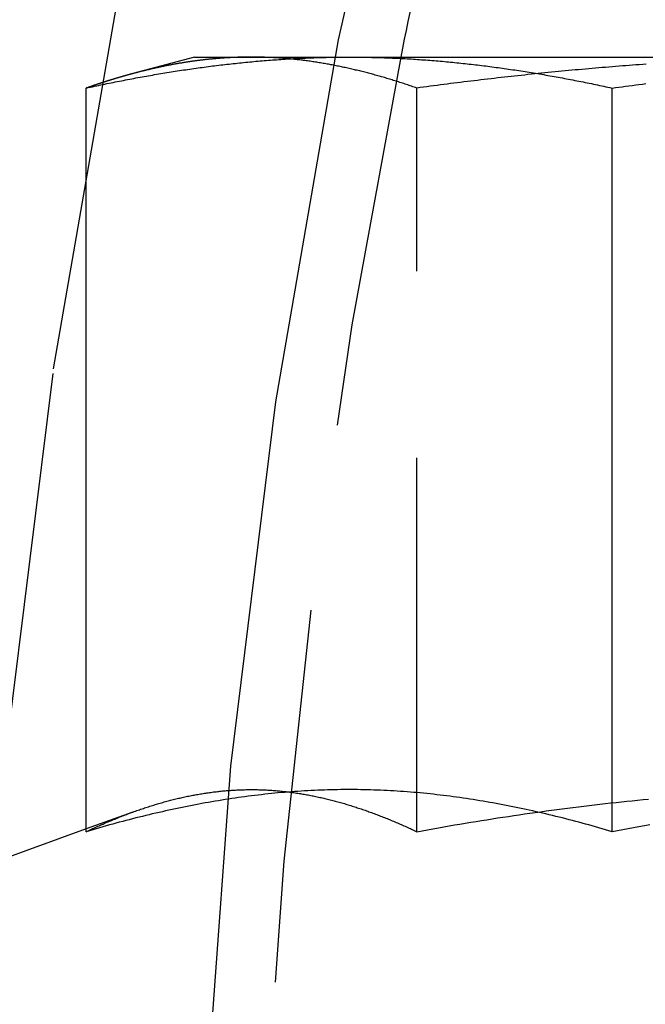
# Model space of a CAD drawing. Extents: x 379 to 1608, y -48 to 688.
# Drawn here: x 1367 to 1371, y 518 to 525 of the extents above; entities that cross this region are included whole.
import ezdxf

# ---------------------------------------------------------------- set-up
doc = ezdxf.new("R2010")
doc.units = 0
doc.header["$LTSCALE"] = 10
doc.linetypes.add('VERDECKT', pattern=[0.375, 0.25, -0.125])
doc.layers.get('0').update_dxf_attribs({"linetype": 'CONTINUOUS'})
doc.layers.add('STEMPEL', color=3, linetype='CONTINUOUS')

# ---------------------------------------------------------------- blocks, each defined once
blk = doc.blocks.new('A$C1560EB24')
at = {"extrusion": (-2e-16, 1, -2e-16)}
for p, q in [((-340.59954, 58.1), (-341.01157, 57.9896)), ((-340.59954, 58.1), (-339.5663, 58.1)), ((-339.5663, 58.1), (-334.94691, 58.1)), ((-341.32365, 52.91792), (-341.32365, 57.89274)), ((-337.80896, 52.91792), (-337.80896, 57.89274)), ((-341.32365, 52.9359), (-342.33765, 52.56683))]:
    blk.add_line(p, q, dxfattribs=at)
at = {"color": 1, "linetype": 'VERDECKT', "extrusion": (-2e-16, 1, -2e-16)}
for p, q in [((-339.11422, 52.91792), (-339.11422, 57.89274)), ((-341.01164, 53.04946), (-341.32365, 52.9359))]:
    blk.add_line(p, q, dxfattribs=at)
at = {"color": 1, "linetype": 'VERDECKT'}
for points in [[(-333.42, 19.7965, 0), (-334.773, 21.935, 0), (-336.018, 24.1374, 0), (-337.155, 26.3983, 0), (-338.179, 28.7124, 0), (-339.089, 31.074, 0), (-339.882, 33.4774, 0), (-340.556, 35.917, 0), (-341.11, 38.3867, 0), (-341.542, 40.8806, 0), (-341.852, 43.3928, 0), (-342.038, 45.9172, 0), (-342.1, 48.4476, 0), (-342.038, 50.9781, 0), (-341.852, 53.5024, 0), (-341.542, 56.0146, 0), (-341.11, 58.5086, 0)], [(-339.101, 60.6133, 0), (-339.639, 58.2155, 0), (-340.058, 55.7942, 0), (-340.359, 53.3552, 0), (-340.539, 50.9044, 0), (-340.6, 48.4476, 0), (-340.539, 45.9909, 0), (-340.359, 43.54, 0), (-340.058, 41.101, 0), (-339.639, 38.6797, 0), (-339.101, 36.2819, 0), (-338.447, 33.9135, 0), (-337.677, 31.58, 0), (-336.794, 29.2872, 0), (-335.799, 27.0405, 0), (-334.696, 24.8454, 0), (-333.486, 22.7072, 0), (-332.173, 20.631, 0)]]:
    blk.add_polyline3d(points, dxfattribs=at)
for points in [[(-341.324, 57.8927, 0), (-341.31, 57.8958, 0), (-341.296, 57.8988, 0), (-341.282, 57.9018, 0), (-341.268, 57.9048, 0), (-341.254, 57.9077, 0), (-341.241, 57.9107, 0), (-341.227, 57.9136, 0), (-341.213, 57.9165, 0), (-341.199, 57.9194, 0), (-341.185, 57.9222, 0), (-341.171, 57.9251, 0), (-341.158, 57.9279, 0), (-341.144, 57.9307, 0), (-341.13, 57.9335, 0), (-341.116, 57.9363, 0), (-341.102, 57.939, 0), (-341.088, 57.9417, 0), (-341.075, 57.9444, 0), (-341.061, 57.9471, 0), (-341.047, 57.9498, 0), (-341.033, 57.9524, 0), (-341.019, 57.955, 0), (-341.005, 57.9576, 0), (-340.992, 57.9602, 0), (-340.978, 57.9628, 0), (-340.964, 57.9653, 0), (-340.95, 57.9678, 0), (-340.936, 57.9703, 0), (-340.922, 57.9728, 0), (-340.909, 57.9753, 0), (-340.895, 57.9777, 0), (-340.881, 57.9801, 0), (-340.867, 57.9825, 0), (-340.853, 57.9849, 0), (-340.839, 57.9872, 0), (-340.826, 57.9895, 0), (-340.812, 57.9919, 0), (-340.798, 57.9941, 0), (-340.784, 57.9964, 0), (-340.77, 57.9986, 0), (-340.756, 58.0008, 0), (-340.742, 58.003, 0), (-340.729, 58.0052, 0), (-340.715, 58.0074, 0), (-340.701, 58.0095, 0), (-340.687, 58.0116, 0), (-340.673, 58.0137, 0), (-340.659, 58.0157, 0), (-340.646, 58.0178, 0), (-340.632, 58.0198, 0), (-340.618, 58.0218, 0), (-340.604, 58.0238, 0), (-340.59, 58.0257, 0), (-340.576, 58.0276, 0), (-340.563, 58.0295, 0), (-340.549, 58.0314, 0), (-340.535, 58.0332, 0), (-340.521, 58.0351, 0), (-340.507, 58.0369, 0), (-340.493, 58.0387, 0), (-340.48, 58.0404, 0), (-340.466, 58.0422, 0), (-340.452, 58.0439, 0), (-340.438, 58.0456, 0), (-340.424, 58.0472, 0), (-340.41, 58.0489, 0), (-340.397, 58.0505, 0), (-340.383, 58.0521, 0), (-340.369, 58.0536, 0), (-340.355, 58.0552, 0), (-340.341, 58.0567, 0), (-340.327, 58.0582, 0), (-340.314, 58.0596, 0), (-340.3, 58.0611, 0), (-340.286, 58.0625, 0), (-340.272, 58.0639, 0), (-340.258, 58.0653, 0), (-340.244, 58.0666, 0), (-340.23, 58.0679, 0), (-340.217, 58.0692, 0), (-340.203, 58.0705, 0), (-340.189, 58.0717, 0), (-340.175, 58.0729, 0), (-340.161, 58.0741, 0), (-340.147, 58.0753, 0), (-340.134, 58.0764, 0), (-340.12, 58.0776, 0), (-340.106, 58.0786, 0), (-340.092, 58.0797, 0), (-340.078, 58.0807, 0), (-340.064, 58.0817, 0), (-340.051, 58.0827, 0), (-340.037, 58.0837, 0), (-340.023, 58.0846, 0), (-340.009, 58.0855, 0), (-339.995, 58.0864, 0), (-339.981, 58.0873, 0), (-339.968, 58.0881, 0), (-339.954, 58.0889, 0), (-339.94, 58.0896, 0), (-339.926, 58.0904, 0), (-339.912, 58.0911, 0), (-339.898, 58.0918, 0), (-339.885, 58.0925, 0), (-339.871, 58.0931, 0), (-339.857, 58.0937, 0), (-339.843, 58.0943, 0), (-339.829, 58.0948, 0), (-339.815, 58.0954, 0), (-339.802, 58.0959, 0), (-339.788, 58.0963, 0), (-339.774, 58.0968, 0), (-339.76, 58.0972, 0), (-339.746, 58.0976, 0), (-339.732, 58.0979, 0), (-339.719, 58.0983, 0), (-339.705, 58.0986, 0), (-339.691, 58.0988, 0), (-339.677, 58.0991, 0), (-339.663, 58.0993, 0), (-339.649, 58.0995, 0), (-339.635, 58.0996, 0), (-339.622, 58.0998, 0), (-339.608, 58.0999, 0), (-339.594, 58.0999, 0), (-339.58, 58.1, 0), (-339.566, 58.1, 0)], [(-339.566, 58.1, 0), (-339.552, 58.1, 0), (-339.539, 58.0999, 0), (-339.525, 58.0999, 0), (-339.511, 58.0998, 0), (-339.497, 58.0996, 0), (-339.483, 58.0995, 0), (-339.469, 58.0993, 0), (-339.456, 58.0991, 0), (-339.442, 58.0988, 0), (-339.428, 58.0986, 0), (-339.414, 58.0983, 0), (-339.4, 58.0979, 0), (-339.386, 58.0976, 0), (-339.373, 58.0972, 0), (-339.359, 58.0968, 0), (-339.345, 58.0963, 0), (-339.331, 58.0959, 0), (-339.317, 58.0954, 0), (-339.303, 58.0948, 0), (-339.29, 58.0943, 0), (-339.276, 58.0937, 0), (-339.262, 58.0931, 0), (-339.248, 58.0925, 0), (-339.234, 58.0918, 0), (-339.22, 58.0911, 0), (-339.207, 58.0904, 0), (-339.193, 58.0896, 0), (-339.179, 58.0889, 0), (-339.165, 58.0881, 0), (-339.151, 58.0873, 0), (-339.137, 58.0864, 0), (-339.124, 58.0855, 0), (-339.11, 58.0846, 0), (-339.096, 58.0837, 0), (-339.082, 58.0827, 0), (-339.068, 58.0817, 0), (-339.054, 58.0807, 0), (-339.04, 58.0797, 0), (-339.027, 58.0786, 0), (-339.013, 58.0776, 0), (-338.999, 58.0764, 0), (-338.985, 58.0753, 0), (-338.971, 58.0741, 0), (-338.957, 58.0729, 0), (-338.944, 58.0717, 0), (-338.93, 58.0705, 0), (-338.916, 58.0692, 0), (-338.902, 58.0679, 0), (-338.888, 58.0666, 0), (-338.874, 58.0653, 0), (-338.861, 58.0639, 0), (-338.847, 58.0625, 0), (-338.833, 58.0611, 0), (-338.819, 58.0596, 0), (-338.805, 58.0582, 0), (-338.791, 58.0567, 0), (-338.778, 58.0552, 0), (-338.764, 58.0536, 0), (-338.75, 58.0521, 0), (-338.736, 58.0505, 0), (-338.722, 58.0489, 0), (-338.708, 58.0472, 0), (-338.695, 58.0456, 0), (-338.681, 58.0439, 0), (-338.667, 58.0422, 0), (-338.653, 58.0404, 0), (-338.639, 58.0387, 0), (-338.625, 58.0369, 0), (-338.612, 58.0351, 0), (-338.598, 58.0332, 0), (-338.584, 58.0314, 0), (-338.57, 58.0295, 0), (-338.556, 58.0276, 0), (-338.542, 58.0257, 0), (-338.529, 58.0238, 0), (-338.515, 58.0218, 0), (-338.501, 58.0198, 0), (-338.487, 58.0178, 0), (-338.473, 58.0157, 0), (-338.459, 58.0137, 0), (-338.445, 58.0116, 0), (-338.432, 58.0095, 0), (-338.418, 58.0074, 0), (-338.404, 58.0052, 0), (-338.39, 58.003, 0), (-338.376, 58.0008, 0), (-338.362, 57.9986, 0), (-338.349, 57.9964, 0), (-338.335, 57.9941, 0), (-338.321, 57.9919, 0), (-338.307, 57.9895, 0), (-338.293, 57.9872, 0), (-338.279, 57.9849, 0), (-338.266, 57.9825, 0), (-338.252, 57.9801, 0), (-338.238, 57.9777, 0), (-338.224, 57.9753, 0), (-338.21, 57.9728, 0), (-338.196, 57.9703, 0), (-338.183, 57.9678, 0), (-338.169, 57.9653, 0), (-338.155, 57.9628, 0), (-338.141, 57.9602, 0), (-338.127, 57.9576, 0), (-338.113, 57.955, 0), (-338.1, 57.9524, 0), (-338.086, 57.9498, 0), (-338.072, 57.9471, 0), (-338.058, 57.9444, 0), (-338.044, 57.9417, 0), (-338.03, 57.939, 0), (-338.017, 57.9363, 0), (-338.003, 57.9335, 0), (-337.989, 57.9307, 0), (-337.975, 57.9279, 0), (-337.961, 57.9251, 0), (-337.947, 57.9222, 0), (-337.933, 57.9194, 0), (-337.92, 57.9165, 0), (-337.906, 57.9136, 0), (-337.892, 57.9107, 0), (-337.878, 57.9077, 0), (-337.864, 57.9048, 0), (-337.85, 57.9018, 0), (-337.837, 57.8988, 0), (-337.823, 57.8958, 0), (-337.809, 57.8927, 0)], [(-337.809, 57.8927, 0), (-337.786, 57.8958, 0), (-337.764, 57.8988, 0), (-337.741, 57.9018, 0), (-337.719, 57.9048, 0), (-337.696, 57.9077, 0), (-337.674, 57.9107, 0), (-337.651, 57.9136, 0), (-337.629, 57.9165, 0), (-337.606, 57.9194, 0), (-337.584, 57.9222, 0)], [(-341.012, 57.9896, 0), (-341.014, 57.9889, 0), (-341.016, 57.9883, 0), (-341.019, 57.9876, 0), (-341.021, 57.9869, 0), (-341.024, 57.9863, 0), (-341.026, 57.9856, 0), (-341.029, 57.9849, 0), (-341.031, 57.9843, 0), (-341.034, 57.9836, 0), (-341.036, 57.9829, 0), (-341.039, 57.9822, 0), (-341.041, 57.9815, 0), (-341.044, 57.9809, 0), (-341.046, 57.9802, 0), (-341.048, 57.9795, 0), (-341.051, 57.9788, 0), (-341.053, 57.9781, 0), (-341.056, 57.9774, 0), (-341.058, 57.9767, 0), (-341.061, 57.9761, 0), (-341.063, 57.9754, 0), (-341.066, 57.9747, 0), (-341.068, 57.974, 0), (-341.071, 57.9733, 0), (-341.073, 57.9726, 0), (-341.076, 57.9719, 0), (-341.078, 57.9712, 0), (-341.08, 57.9704, 0), (-341.083, 57.9697, 0), (-341.085, 57.969, 0), (-341.088, 57.9683, 0), (-341.09, 57.9676, 0), (-341.093, 57.9669, 0), (-341.095, 57.9662, 0), (-341.098, 57.9655, 0), (-341.1, 57.9647, 0), (-341.103, 57.964, 0), (-341.105, 57.9633, 0), (-341.107, 57.9626, 0), (-341.11, 57.9618, 0), (-341.112, 57.9611, 0), (-341.115, 57.9604, 0), (-341.117, 57.9597, 0), (-341.12, 57.9589, 0), (-341.122, 57.9582, 0), (-341.125, 57.9575, 0), (-341.127, 57.9567, 0), (-341.13, 57.956, 0), (-341.132, 57.9552, 0), (-341.135, 57.9545, 0), (-341.137, 57.9537, 0), (-341.139, 57.953, 0), (-341.142, 57.9523, 0), (-341.144, 57.9515, 0), (-341.147, 57.9508, 0), (-341.149, 57.95, 0), (-341.152, 57.9493, 0), (-341.154, 57.9485, 0), (-341.157, 57.9477, 0), (-341.159, 57.947, 0), (-341.162, 57.9462, 0), (-341.164, 57.9455, 0), (-341.167, 57.9447, 0), (-341.169, 57.9439, 0), (-341.171, 57.9432, 0), (-341.174, 57.9424, 0), (-341.176, 57.9416, 0), (-341.179, 57.9409, 0), (-341.181, 57.9401, 0), (-341.184, 57.9393, 0), (-341.186, 57.9385, 0), (-341.189, 57.9378, 0), (-341.191, 57.937, 0), (-341.194, 57.9362, 0), (-341.196, 57.9354, 0), (-341.198, 57.9346, 0), (-341.201, 57.9339, 0), (-341.203, 57.9331, 0), (-341.206, 57.9323, 0), (-341.208, 57.9315, 0), (-341.211, 57.9307, 0), (-341.213, 57.9299, 0), (-341.216, 57.9291, 0), (-341.218, 57.9283, 0), (-341.221, 57.9275, 0), (-341.223, 57.9267, 0), (-341.225, 57.9259, 0), (-341.228, 57.9251, 0), (-341.23, 57.9243, 0), (-341.233, 57.9235, 0), (-341.235, 57.9227, 0), (-341.238, 57.9219, 0), (-341.24, 57.9211, 0), (-341.243, 57.9203, 0), (-341.245, 57.9195, 0), (-341.248, 57.9187, 0), (-341.25, 57.9178, 0), (-341.253, 57.917, 0), (-341.255, 57.9162, 0), (-341.257, 57.9154, 0), (-341.26, 57.9146, 0), (-341.262, 57.9138, 0), (-341.265, 57.9129, 0), (-341.267, 57.9121, 0), (-341.27, 57.9113, 0), (-341.272, 57.9105, 0), (-341.275, 57.9096, 0), (-341.277, 57.9088, 0), (-341.28, 57.908, 0), (-341.282, 57.9071, 0), (-341.284, 57.9063, 0), (-341.287, 57.9055, 0), (-341.289, 57.9046, 0), (-341.292, 57.9038, 0), (-341.294, 57.9029, 0), (-341.297, 57.9021, 0), (-341.299, 57.9013, 0), (-341.302, 57.9004, 0), (-341.304, 57.8996, 0), (-341.306, 57.8987, 0), (-341.309, 57.8979, 0), (-341.311, 57.897, 0), (-341.314, 57.8962, 0), (-341.316, 57.8953, 0), (-341.319, 57.8945, 0), (-341.321, 57.8936, 0), (-341.324, 57.8927, 0)], [(-337.809, 52.9179, 0), (-337.831, 52.9245, 0), (-337.853, 52.931, 0), (-337.875, 52.9374, 0), (-337.897, 52.9438, 0), (-337.919, 52.9501, 0), (-337.942, 52.9564, 0), (-337.964, 52.9626, 0), (-337.986, 52.9687, 0), (-338.008, 52.9747, 0), (-338.03, 52.9807, 0), (-338.052, 52.9866, 0), (-338.074, 52.9924, 0), (-338.096, 52.9981, 0), (-338.118, 53.0038, 0), (-338.141, 53.0095, 0), (-338.163, 53.015, 0), (-338.185, 53.0205, 0), (-338.207, 53.0259, 0), (-338.229, 53.0312, 0), (-338.251, 53.0364, 0), (-338.273, 53.0416, 0), (-338.295, 53.0467, 0), (-338.317, 53.0517, 0), (-338.339, 53.0567, 0), (-338.362, 53.0616, 0), (-338.384, 53.0664, 0), (-338.406, 53.0711, 0), (-338.428, 53.0757, 0), (-338.45, 53.0803, 0), (-338.472, 53.0848, 0), (-338.494, 53.0892, 0), (-338.516, 53.0935, 0), (-338.538, 53.0978, 0), (-338.561, 53.1019, 0), (-338.583, 53.106, 0), (-338.605, 53.11, 0), (-338.627, 53.114, 0), (-338.649, 53.1178, 0), (-338.671, 53.1216, 0), (-338.693, 53.1253, 0), (-338.715, 53.1289, 0), (-338.737, 53.1324, 0), (-338.759, 53.1358, 0), (-338.782, 53.1392, 0), (-338.804, 53.1424, 0), (-338.826, 53.1456, 0), (-338.848, 53.1487, 0), (-338.87, 53.1517, 0), (-338.892, 53.1546, 0), (-338.914, 53.1574, 0), (-338.936, 53.1602, 0), (-338.958, 53.1628, 0), (-338.981, 53.1654, 0), (-339.003, 53.1679, 0), (-339.025, 53.1702, 0), (-339.047, 53.1725, 0), (-339.069, 53.1747, 0), (-339.091, 53.1768, 0), (-339.113, 53.1789, 0), (-339.135, 53.1808, 0), (-339.157, 53.1826, 0), (-339.179, 53.1844, 0), (-339.202, 53.186, 0), (-339.224, 53.1876, 0), (-339.246, 53.1891, 0), (-339.268, 53.1904, 0), (-339.29, 53.1917, 0), (-339.312, 53.1929, 0), (-339.334, 53.194, 0), (-339.356, 53.195, 0), (-339.378, 53.1958, 0), (-339.401, 53.1966, 0), (-339.423, 53.1973, 0), (-339.445, 53.1979, 0), (-339.467, 53.1984, 0), (-339.489, 53.1988, 0), (-339.511, 53.1991, 0), (-339.533, 53.1993, 0), (-339.555, 53.1994, 0), (-339.577, 53.1994, 0), (-339.599, 53.1993, 0), (-339.622, 53.1991, 0), (-339.644, 53.1988, 0), (-339.666, 53.1984, 0), (-339.688, 53.1979, 0), (-339.71, 53.1973, 0), (-339.732, 53.1966, 0), (-339.754, 53.1958, 0), (-339.776, 53.195, 0), (-339.798, 53.194, 0), (-339.821, 53.1929, 0), (-339.843, 53.1917, 0), (-339.865, 53.1904, 0), (-339.887, 53.1891, 0), (-339.909, 53.1876, 0), (-339.931, 53.186, 0), (-339.953, 53.1844, 0), (-339.975, 53.1826, 0), (-339.997, 53.1808, 0), (-340.019, 53.1789, 0), (-340.042, 53.1768, 0), (-340.064, 53.1747, 0), (-340.086, 53.1725, 0), (-340.108, 53.1702, 0), (-340.13, 53.1679, 0), (-340.152, 53.1654, 0), (-340.174, 53.1628, 0), (-340.196, 53.1602, 0), (-340.218, 53.1574, 0), (-340.241, 53.1546, 0), (-340.263, 53.1517, 0), (-340.285, 53.1487, 0), (-340.307, 53.1456, 0), (-340.329, 53.1424, 0), (-340.351, 53.1392, 0), (-340.373, 53.1358, 0), (-340.395, 53.1324, 0), (-340.417, 53.1289, 0), (-340.439, 53.1253, 0), (-340.462, 53.1216, 0), (-340.484, 53.1178, 0), (-340.506, 53.114, 0), (-340.528, 53.11, 0), (-340.55, 53.106, 0), (-340.572, 53.1019, 0), (-340.594, 53.0978, 0), (-340.616, 53.0935, 0), (-340.638, 53.0892, 0), (-340.66, 53.0848, 0), (-340.683, 53.0803, 0), (-340.705, 53.0757, 0), (-340.727, 53.0711, 0), (-340.749, 53.0664, 0), (-340.771, 53.0616, 0), (-340.793, 53.0567, 0), (-340.815, 53.0517, 0), (-340.837, 53.0467, 0), (-340.859, 53.0416, 0), (-340.882, 53.0364, 0), (-340.904, 53.0312, 0), (-340.926, 53.0259, 0), (-340.948, 53.0205, 0), (-340.97, 53.015, 0), (-340.992, 53.0095, 0), (-341.014, 53.0038, 0), (-341.036, 52.9981, 0), (-341.058, 52.9924, 0), (-341.08, 52.9866, 0), (-341.103, 52.9807, 0), (-341.125, 52.9747, 0), (-341.147, 52.9687, 0), (-341.169, 52.9626, 0), (-341.191, 52.9564, 0), (-341.213, 52.9501, 0), (-341.235, 52.9438, 0), (-341.257, 52.9374, 0), (-341.279, 52.931, 0), (-341.302, 52.9245, 0), (-341.324, 52.9179, 0)], [(-337.557, 52.9626, 0), (-337.593, 52.9564, 0), (-337.629, 52.9501, 0), (-337.665, 52.9438, 0), (-337.701, 52.9374, 0), (-337.737, 52.931, 0), (-337.773, 52.9245, 0), (-337.809, 52.9179, 0)]]:
    blk.add_polyline3d(points)
at = {"color": 1}
for points in [[(-340.219, 58.1, 0), (-340.223, 58.1, 0), (-340.227, 58.1, 0), (-340.231, 58.1, 0), (-340.236, 58.0999, 0), (-340.24, 58.0999, 0), (-340.244, 58.0999, 0), (-340.248, 58.0998, 0), (-340.252, 58.0998, 0), (-340.256, 58.0997, 0), (-340.26, 58.0997, 0), (-340.265, 58.0996, 0), (-340.269, 58.0995, 0), (-340.273, 58.0995, 0), (-340.277, 58.0994, 0), (-340.281, 58.0993, 0), (-340.285, 58.0992, 0), (-340.289, 58.0991, 0), (-340.294, 58.099, 0), (-340.298, 58.0989, 0), (-340.302, 58.0987, 0), (-340.306, 58.0986, 0), (-340.31, 58.0985, 0), (-340.314, 58.0983, 0), (-340.318, 58.0982, 0), (-340.323, 58.098, 0), (-340.327, 58.0979, 0), (-340.331, 58.0977, 0), (-340.335, 58.0975, 0), (-340.339, 58.0973, 0), (-340.343, 58.0971, 0), (-340.347, 58.097, 0), (-340.352, 58.0968, 0), (-340.356, 58.0965, 0), (-340.36, 58.0963, 0), (-340.364, 58.0961, 0), (-340.368, 58.0959, 0), (-340.372, 58.0957, 0), (-340.376, 58.0954, 0), (-340.381, 58.0952, 0), (-340.385, 58.0949, 0), (-340.389, 58.0947, 0), (-340.393, 58.0944, 0), (-340.397, 58.0942, 0), (-340.401, 58.0939, 0), (-340.405, 58.0936, 0), (-340.41, 58.0933, 0), (-340.414, 58.093, 0), (-340.418, 58.0927, 0), (-340.422, 58.0924, 0), (-340.426, 58.0921, 0), (-340.43, 58.0918, 0), (-340.434, 58.0915, 0), (-340.439, 58.0911, 0), (-340.443, 58.0908, 0), (-340.447, 58.0905, 0), (-340.451, 58.0901, 0), (-340.455, 58.0898, 0), (-340.459, 58.0894, 0), (-340.463, 58.089, 0), (-340.468, 58.0887, 0), (-340.472, 58.0883, 0), (-340.476, 58.0879, 0), (-340.48, 58.0875, 0), (-340.484, 58.0871, 0), (-340.488, 58.0867, 0), (-340.493, 58.0863, 0), (-340.497, 58.0859, 0), (-340.501, 58.0855, 0), (-340.505, 58.0851, 0), (-340.509, 58.0846, 0), (-340.513, 58.0842, 0), (-340.517, 58.0837, 0), (-340.522, 58.0833, 0), (-340.526, 58.0828, 0), (-340.53, 58.0824, 0), (-340.534, 58.0819, 0), (-340.538, 58.0814, 0), (-340.542, 58.0809, 0), (-340.546, 58.0805, 0), (-340.551, 58.08, 0), (-340.555, 58.0795, 0), (-340.559, 58.079, 0), (-340.563, 58.0785, 0), (-340.567, 58.0779, 0), (-340.571, 58.0774, 0), (-340.575, 58.0769, 0), (-340.58, 58.0764, 0), (-340.584, 58.0758, 0), (-340.588, 58.0753, 0), (-340.592, 58.0747, 0), (-340.596, 58.0742, 0), (-340.6, 58.0736, 0), (-340.605, 58.073, 0), (-340.609, 58.0724, 0), (-340.613, 58.0719, 0), (-340.617, 58.0713, 0), (-340.621, 58.0707, 0), (-340.625, 58.0701, 0), (-340.629, 58.0695, 0), (-340.634, 58.0689, 0), (-340.638, 58.0683, 0), (-340.642, 58.0676, 0), (-340.646, 58.067, 0), (-340.65, 58.0664, 0), (-340.654, 58.0657, 0), (-340.658, 58.0651, 0), (-340.663, 58.0644, 0), (-340.667, 58.0638, 0), (-340.671, 58.0631, 0), (-340.675, 58.0624, 0), (-340.679, 58.0618, 0), (-340.683, 58.0611, 0), (-340.688, 58.0604, 0), (-340.692, 58.0597, 0), (-340.696, 58.059, 0), (-340.7, 58.0583, 0), (-340.704, 58.0576, 0), (-340.708, 58.0569, 0), (-340.712, 58.0561, 0), (-340.717, 58.0554, 0), (-340.721, 58.0547, 0), (-340.725, 58.0539, 0), (-340.729, 58.0532, 0), (-340.733, 58.0524, 0), (-340.737, 58.0517, 0), (-340.742, 58.0509, 0), (-340.746, 58.0502, 0), (-340.75, 58.0494, 0), (-340.754, 58.0486, 0), (-340.758, 58.0478, 0), (-340.762, 58.047, 0), (-340.766, 58.0462, 0), (-340.771, 58.0454, 0), (-340.775, 58.0446, 0), (-340.779, 58.0438, 0), (-340.783, 58.043, 0), (-340.787, 58.0422, 0), (-340.791, 58.0413, 0), (-340.795, 58.0405, 0), (-340.8, 58.0397, 0), (-340.804, 58.0388, 0), (-340.808, 58.038, 0), (-340.812, 58.0371, 0), (-340.816, 58.0362, 0), (-340.82, 58.0354, 0), (-340.825, 58.0345, 0), (-340.829, 58.0336, 0), (-340.833, 58.0327, 0), (-340.837, 58.0318, 0), (-340.841, 58.0309, 0), (-340.845, 58.03, 0), (-340.849, 58.0291, 0), (-340.854, 58.0282, 0), (-340.858, 58.0273, 0), (-340.862, 58.0264, 0), (-340.866, 58.0254, 0), (-340.87, 58.0245, 0), (-340.874, 58.0236, 0), (-340.879, 58.0226, 0), (-340.883, 58.0217, 0), (-340.887, 58.0207, 0), (-340.891, 58.0197, 0), (-340.895, 58.0188, 0), (-340.899, 58.0178, 0), (-340.903, 58.0168, 0), (-340.908, 58.0158, 0), (-340.912, 58.0149, 0), (-340.916, 58.0139, 0), (-340.92, 58.0129, 0), (-340.924, 58.0119, 0), (-340.928, 58.0108, 0), (-340.933, 58.0098, 0), (-340.937, 58.0088, 0), (-340.941, 58.0078, 0), (-340.945, 58.0068, 0), (-340.949, 58.0057, 0), (-340.953, 58.0047, 0), (-340.958, 58.0036, 0), (-340.962, 58.0026, 0), (-340.966, 58.0015, 0), (-340.97, 58.0005, 0), (-340.974, 57.9994, 0), (-340.978, 57.9983, 0), (-340.982, 57.9973, 0), (-340.987, 57.9962, 0), (-340.991, 57.9951, 0), (-340.995, 57.994, 0), (-340.999, 57.9929, 0), (-341.003, 57.9918, 0), (-341.007, 57.9907, 0), (-341.012, 57.9896, 0)], [(-339.114, 57.8927, 0), (-339.123, 57.8958, 0), (-339.132, 57.8988, 0), (-339.14, 57.9018, 0), (-339.149, 57.9047, 0), (-339.158, 57.9077, 0), (-339.166, 57.9106, 0), (-339.175, 57.9136, 0), (-339.184, 57.9165, 0), (-339.192, 57.9193, 0), (-339.201, 57.9222, 0), (-339.21, 57.925, 0), (-339.218, 57.9279, 0), (-339.227, 57.9307, 0), (-339.236, 57.9334, 0), (-339.244, 57.9362, 0), (-339.253, 57.9389, 0), (-339.262, 57.9417, 0), (-339.271, 57.9444, 0), (-339.279, 57.947, 0), (-339.288, 57.9497, 0), (-339.297, 57.9523, 0), (-339.305, 57.955, 0), (-339.314, 57.9576, 0), (-339.323, 57.9601, 0), (-339.331, 57.9627, 0), (-339.34, 57.9652, 0), (-339.349, 57.9677, 0), (-339.357, 57.9702, 0), (-339.366, 57.9727, 0), (-339.375, 57.9752, 0), (-339.383, 57.9776, 0), (-339.392, 57.98, 0), (-339.401, 57.9824, 0), (-339.41, 57.9848, 0), (-339.418, 57.9871, 0), (-339.427, 57.9894, 0), (-339.436, 57.9917, 0), (-339.444, 57.994, 0), (-339.453, 57.9963, 0), (-339.462, 57.9985, 0), (-339.47, 58.0007, 0), (-339.479, 58.0029, 0), (-339.488, 58.0051, 0), (-339.496, 58.0073, 0), (-339.505, 58.0094, 0), (-339.514, 58.0115, 0), (-339.523, 58.0136, 0), (-339.531, 58.0156, 0), (-339.54, 58.0177, 0), (-339.549, 58.0197, 0), (-339.557, 58.0217, 0), (-339.566, 58.0237, 0), (-339.575, 58.0256, 0), (-339.583, 58.0275, 0), (-339.592, 58.0294, 0), (-339.601, 58.0313, 0), (-339.61, 58.0332, 0), (-339.618, 58.035, 0), (-339.627, 58.0368, 0), (-339.636, 58.0386, 0), (-339.644, 58.0403, 0), (-339.653, 58.0421, 0), (-339.662, 58.0438, 0), (-339.67, 58.0455, 0), (-339.679, 58.0471, 0), (-339.688, 58.0488, 0), (-339.696, 58.0504, 0), (-339.705, 58.052, 0), (-339.714, 58.0535, 0), (-339.723, 58.0551, 0), (-339.731, 58.0566, 0), (-339.74, 58.0581, 0), (-339.749, 58.0596, 0), (-339.757, 58.061, 0), (-339.766, 58.0624, 0), (-339.775, 58.0638, 0), (-339.783, 58.0652, 0), (-339.792, 58.0665, 0), (-339.801, 58.0679, 0), (-339.81, 58.0692, 0), (-339.818, 58.0704, 0), (-339.827, 58.0717, 0), (-339.836, 58.0729, 0), (-339.844, 58.0741, 0), (-339.853, 58.0752, 0), (-339.862, 58.0764, 0), (-339.871, 58.0775, 0), (-339.879, 58.0786, 0), (-339.888, 58.0797, 0), (-339.897, 58.0807, 0), (-339.905, 58.0817, 0), (-339.914, 58.0827, 0), (-339.923, 58.0837, 0), (-339.931, 58.0846, 0), (-339.94, 58.0855, 0), (-339.949, 58.0864, 0), (-339.958, 58.0872, 0), (-339.966, 58.088, 0), (-339.975, 58.0888, 0), (-339.984, 58.0896, 0), (-339.992, 58.0904, 0), (-340.001, 58.0911, 0), (-340.01, 58.0918, 0), (-340.019, 58.0924, 0), (-340.027, 58.0931, 0), (-340.036, 58.0937, 0), (-340.045, 58.0943, 0), (-340.053, 58.0948, 0), (-340.062, 58.0953, 0), (-340.071, 58.0958, 0), (-340.08, 58.0963, 0), (-340.088, 58.0968, 0), (-340.097, 58.0972, 0), (-340.106, 58.0976, 0), (-340.114, 58.0979, 0), (-340.123, 58.0983, 0), (-340.132, 58.0986, 0), (-340.14, 58.0988, 0), (-340.149, 58.0991, 0), (-340.158, 58.0993, 0), (-340.167, 58.0995, 0), (-340.175, 58.0996, 0), (-340.184, 58.0998, 0), (-340.193, 58.0999, 0), (-340.202, 58.0999, 0), (-340.21, 58.1, 0), (-340.219, 58.1, 0)], [(-337.582, 58.0521, 0), (-337.604, 58.0505, 0), (-337.627, 58.0489, 0), (-337.649, 58.0472, 0), (-337.672, 58.0456, 0), (-337.694, 58.0439, 0), (-337.717, 58.0422, 0), (-337.74, 58.0404, 0), (-337.762, 58.0387, 0), (-337.785, 58.0369, 0), (-337.807, 58.0351, 0), (-337.83, 58.0332, 0), (-337.852, 58.0314, 0), (-337.875, 58.0295, 0), (-337.897, 58.0276, 0), (-337.92, 58.0257, 0), (-337.942, 58.0238, 0), (-337.965, 58.0218, 0), (-337.987, 58.0198, 0), (-338.01, 58.0178, 0), (-338.033, 58.0157, 0), (-338.055, 58.0137, 0), (-338.078, 58.0116, 0), (-338.1, 58.0095, 0), (-338.123, 58.0074, 0), (-338.145, 58.0052, 0), (-338.168, 58.003, 0), (-338.19, 58.0008, 0), (-338.213, 57.9986, 0), (-338.235, 57.9964, 0), (-338.258, 57.9941, 0), (-338.28, 57.9919, 0), (-338.303, 57.9895, 0), (-338.325, 57.9872, 0), (-338.348, 57.9849, 0), (-338.371, 57.9825, 0), (-338.393, 57.9801, 0), (-338.416, 57.9777, 0), (-338.438, 57.9753, 0), (-338.461, 57.9728, 0), (-338.483, 57.9703, 0), (-338.506, 57.9678, 0), (-338.528, 57.9653, 0), (-338.551, 57.9628, 0), (-338.573, 57.9602, 0), (-338.596, 57.9576, 0), (-338.618, 57.955, 0), (-338.641, 57.9524, 0), (-338.664, 57.9498, 0), (-338.686, 57.9471, 0), (-338.709, 57.9444, 0), (-338.731, 57.9417, 0), (-338.754, 57.939, 0), (-338.776, 57.9363, 0), (-338.799, 57.9335, 0), (-338.821, 57.9307, 0), (-338.844, 57.9279, 0), (-338.866, 57.9251, 0), (-338.889, 57.9222, 0), (-338.911, 57.9194, 0), (-338.934, 57.9165, 0), (-338.956, 57.9136, 0), (-338.979, 57.9107, 0), (-339.002, 57.9077, 0), (-339.024, 57.9048, 0), (-339.047, 57.9018, 0), (-339.069, 57.8988, 0), (-339.092, 57.8958, 0), (-339.114, 57.8927, 0)], [(-341.324, 52.9179, 0), (-341.315, 52.922, 0), (-341.306, 52.9261, 0), (-341.298, 52.9301, 0), (-341.289, 52.9341, 0), (-341.281, 52.9381, 0), (-341.272, 52.9421, 0), (-341.263, 52.946, 0), (-341.255, 52.95, 0), (-341.246, 52.9539, 0), (-341.237, 52.9577, 0), (-341.229, 52.9616, 0), (-341.22, 52.9654, 0), (-341.211, 52.9692, 0), (-341.203, 52.973, 0), (-341.194, 52.9767, 0), (-341.185, 52.9805, 0), (-341.177, 52.9842, 0), (-341.168, 52.9878, 0), (-341.159, 52.9915, 0), (-341.151, 52.9951, 0), (-341.142, 52.9987, 0), (-341.133, 53.0023, 0), (-341.125, 53.0058, 0), (-341.116, 53.0093, 0), (-341.107, 53.0128, 0), (-341.099, 53.0163, 0), (-341.09, 53.0197, 0), (-341.081, 53.0231, 0), (-341.073, 53.0265, 0), (-341.064, 53.0298, 0), (-341.055, 53.0332, 0), (-341.047, 53.0364, 0), (-341.038, 53.0397, 0), (-341.029, 53.0429, 0), (-341.021, 53.0462, 0), (-341.012, 53.0493, 0), (-341.003, 53.0525, 0), (-340.994, 53.0556, 0), (-340.986, 53.0587, 0), (-340.977, 53.0618, 0), (-340.968, 53.0648, 0), (-340.96, 53.0678, 0), (-340.951, 53.0708, 0), (-340.942, 53.0737, 0), (-340.934, 53.0766, 0), (-340.925, 53.0795, 0), (-340.916, 53.0823, 0), (-340.908, 53.0852, 0), (-340.899, 53.0879, 0), (-340.89, 53.0907, 0), (-340.881, 53.0934, 0), (-340.873, 53.0961, 0), (-340.864, 53.0988, 0), (-340.855, 53.1014, 0), (-340.847, 53.104, 0), (-340.838, 53.1066, 0), (-340.829, 53.1091, 0), (-340.821, 53.1116, 0), (-340.812, 53.1141, 0), (-340.803, 53.1165, 0), (-340.795, 53.1189, 0), (-340.786, 53.1213, 0), (-340.777, 53.1236, 0), (-340.768, 53.1259, 0), (-340.76, 53.1282, 0), (-340.751, 53.1304, 0), (-340.742, 53.1326, 0), (-340.734, 53.1347, 0), (-340.725, 53.1369, 0), (-340.716, 53.139, 0), (-340.708, 53.141, 0), (-340.699, 53.143, 0), (-340.69, 53.145, 0), (-340.682, 53.147, 0), (-340.673, 53.1489, 0), (-340.664, 53.1508, 0), (-340.656, 53.1526, 0), (-340.647, 53.1545, 0), (-340.638, 53.1562, 0), (-340.629, 53.158, 0), (-340.621, 53.1597, 0), (-340.612, 53.1614, 0), (-340.603, 53.163, 0), (-340.595, 53.1646, 0), (-340.586, 53.1662, 0), (-340.577, 53.1677, 0), (-340.569, 53.1692, 0), (-340.56, 53.1707, 0), (-340.551, 53.1721, 0), (-340.543, 53.1735, 0), (-340.534, 53.1749, 0), (-340.525, 53.1762, 0), (-340.517, 53.1775, 0), (-340.508, 53.1787, 0), (-340.499, 53.1799, 0), (-340.491, 53.1811, 0), (-340.482, 53.1823, 0), (-340.473, 53.1834, 0), (-340.465, 53.1844, 0), (-340.456, 53.1855, 0), (-340.447, 53.1865, 0), (-340.438, 53.1874, 0), (-340.43, 53.1884, 0), (-340.421, 53.1892, 0), (-340.412, 53.1901, 0), (-340.404, 53.1909, 0), (-340.395, 53.1917, 0), (-340.386, 53.1924, 0), (-340.378, 53.1931, 0), (-340.369, 53.1938, 0), (-340.36, 53.1944, 0), (-340.352, 53.195, 0), (-340.343, 53.1956, 0), (-340.334, 53.1961, 0), (-340.326, 53.1966, 0), (-340.317, 53.197, 0), (-340.308, 53.1974, 0), (-340.3, 53.1978, 0), (-340.291, 53.1981, 0), (-340.282, 53.1984, 0), (-340.274, 53.1987, 0), (-340.265, 53.1989, 0), (-340.256, 53.1991, 0), (-340.248, 53.1992, 0), (-340.239, 53.1993, 0), (-340.23, 53.1994, 0), (-340.222, 53.1994, 0), (-340.213, 53.1994, 0), (-340.204, 53.1994, 0), (-340.196, 53.1993, 0), (-340.187, 53.1992, 0), (-340.178, 53.199, 0), (-340.17, 53.1988, 0), (-340.161, 53.1986, 0), (-340.152, 53.1983, 0), (-340.144, 53.198, 0), (-340.135, 53.1976, 0), (-340.126, 53.1972, 0), (-340.118, 53.1968, 0), (-340.109, 53.1963, 0), (-340.1, 53.1958, 0), (-340.092, 53.1953, 0), (-340.083, 53.1947, 0), (-340.074, 53.1941, 0), (-340.066, 53.1934, 0), (-340.057, 53.1927, 0), (-340.048, 53.192, 0), (-340.04, 53.1912, 0), (-340.031, 53.1904, 0), (-340.022, 53.1896, 0), (-340.014, 53.1887, 0), (-340.005, 53.1878, 0), (-339.996, 53.1868, 0), (-339.988, 53.1858, 0), (-339.979, 53.1848, 0), (-339.97, 53.1837, 0), (-339.962, 53.1826, 0), (-339.953, 53.1815, 0), (-339.944, 53.1803, 0), (-339.936, 53.1791, 0), (-339.927, 53.1779, 0), (-339.918, 53.1766, 0), (-339.91, 53.1753, 0), (-339.901, 53.1739, 0), (-339.892, 53.1725, 0), (-339.884, 53.1711, 0), (-339.875, 53.1697, 0), (-339.866, 53.1682, 0), (-339.858, 53.1666, 0), (-339.849, 53.1651, 0), (-339.84, 53.1635, 0), (-339.832, 53.1619, 0), (-339.823, 53.1602, 0), (-339.814, 53.1585, 0), (-339.806, 53.1568, 0), (-339.797, 53.155, 0), (-339.788, 53.1532, 0), (-339.78, 53.1514, 0), (-339.771, 53.1495, 0), (-339.762, 53.1476, 0), (-339.754, 53.1457, 0), (-339.745, 53.1437, 0), (-339.736, 53.1417, 0), (-339.728, 53.1397, 0), (-339.719, 53.1376, 0), (-339.711, 53.1355, 0), (-339.702, 53.1334, 0), (-339.693, 53.1312, 0), (-339.685, 53.129, 0), (-339.676, 53.1268, 0), (-339.667, 53.1245, 0), (-339.659, 53.1222, 0), (-339.65, 53.1199, 0), (-339.641, 53.1176, 0), (-339.633, 53.1152, 0), (-339.624, 53.1128, 0), (-339.615, 53.1103, 0), (-339.607, 53.1078, 0), (-339.598, 53.1053, 0), (-339.589, 53.1028, 0), (-339.581, 53.1002, 0), (-339.572, 53.0976, 0), (-339.563, 53.0949, 0), (-339.555, 53.0923, 0), (-339.546, 53.0896, 0), (-339.538, 53.0868, 0), (-339.529, 53.0841, 0), (-339.52, 53.0813, 0), (-339.512, 53.0785, 0), (-339.503, 53.0756, 0), (-339.494, 53.0727, 0), (-339.486, 53.0698, 0), (-339.477, 53.0669, 0), (-339.468, 53.0639, 0), (-339.46, 53.0609, 0), (-339.451, 53.0579, 0), (-339.442, 53.0548, 0), (-339.434, 53.0517, 0), (-339.425, 53.0486, 0), (-339.416, 53.0455, 0), (-339.408, 53.0423, 0), (-339.399, 53.0391, 0), (-339.391, 53.0358, 0), (-339.382, 53.0326, 0), (-339.373, 53.0293, 0), (-339.365, 53.026, 0), (-339.356, 53.0226, 0), (-339.347, 53.0192, 0), (-339.339, 53.0158, 0), (-339.33, 53.0124, 0), (-339.321, 53.009, 0), (-339.313, 53.0055, 0), (-339.304, 53.002, 0), (-339.296, 52.9984, 0), (-339.287, 52.9948, 0), (-339.278, 52.9913, 0), (-339.27, 52.9876, 0), (-339.261, 52.984, 0), (-339.252, 52.9803, 0), (-339.244, 52.9766, 0), (-339.235, 52.9729, 0), (-339.226, 52.9691, 0), (-339.218, 52.9653, 0), (-339.209, 52.9615, 0), (-339.201, 52.9577, 0), (-339.192, 52.9538, 0), (-339.183, 52.9499, 0), (-339.175, 52.946, 0), (-339.166, 52.9421, 0), (-339.157, 52.9381, 0), (-339.149, 52.9341, 0), (-339.14, 52.9301, 0), (-339.131, 52.9261, 0), (-339.123, 52.922, 0), (-339.114, 52.9179, 0)], [(-339.114, 52.9179, 0), (-339.078, 52.9245, 0), (-339.042, 52.931, 0), (-339.006, 52.9374, 0), (-338.97, 52.9438, 0), (-338.934, 52.9501, 0), (-338.898, 52.9564, 0), (-338.862, 52.9626, 0), (-338.826, 52.9687, 0), (-338.79, 52.9747, 0), (-338.754, 52.9807, 0), (-338.718, 52.9866, 0), (-338.682, 52.9924, 0), (-338.646, 52.9981, 0), (-338.61, 53.0038, 0), (-338.574, 53.0095, 0), (-338.538, 53.015, 0), (-338.502, 53.0205, 0), (-338.466, 53.0259, 0), (-338.43, 53.0312, 0), (-338.394, 53.0364, 0), (-338.358, 53.0416, 0), (-338.322, 53.0467, 0), (-338.286, 53.0517, 0), (-338.25, 53.0567, 0), (-338.214, 53.0616, 0), (-338.178, 53.0664, 0), (-338.142, 53.0711, 0), (-338.106, 53.0757, 0), (-338.07, 53.0803, 0), (-338.034, 53.0848, 0), (-337.998, 53.0892, 0), (-337.962, 53.0935, 0), (-337.926, 53.0978, 0), (-337.89, 53.1019, 0), (-337.854, 53.106, 0), (-337.818, 53.11, 0), (-337.782, 53.114, 0), (-337.746, 53.1178, 0), (-337.71, 53.1216, 0), (-337.674, 53.1253, 0), (-337.638, 53.1289, 0), (-337.602, 53.1324, 0), (-337.566, 53.1358, 0)]]:
    blk.add_polyline3d(points, dxfattribs=at)
blk.add_arc((-290.59954, 48.3), 49.6, 166.35608, 168.604483)
at = {"color": 1, "linetype": 'VERDECKT'}
blk.add_arc((-290.59954, 48.3), 49.6, 168.604483, 5.649296, dxfattribs=at)

msp = doc.modelspace()

# ---------------------------------------------------------------- block references
at = {"layer": 'STEMPEL'}
msp.add_blockref('A$C1560EB24', (1708.4068, 466.3824, -98.0002), dxfattribs=at)

doc.saveas('drawing.dxf')
